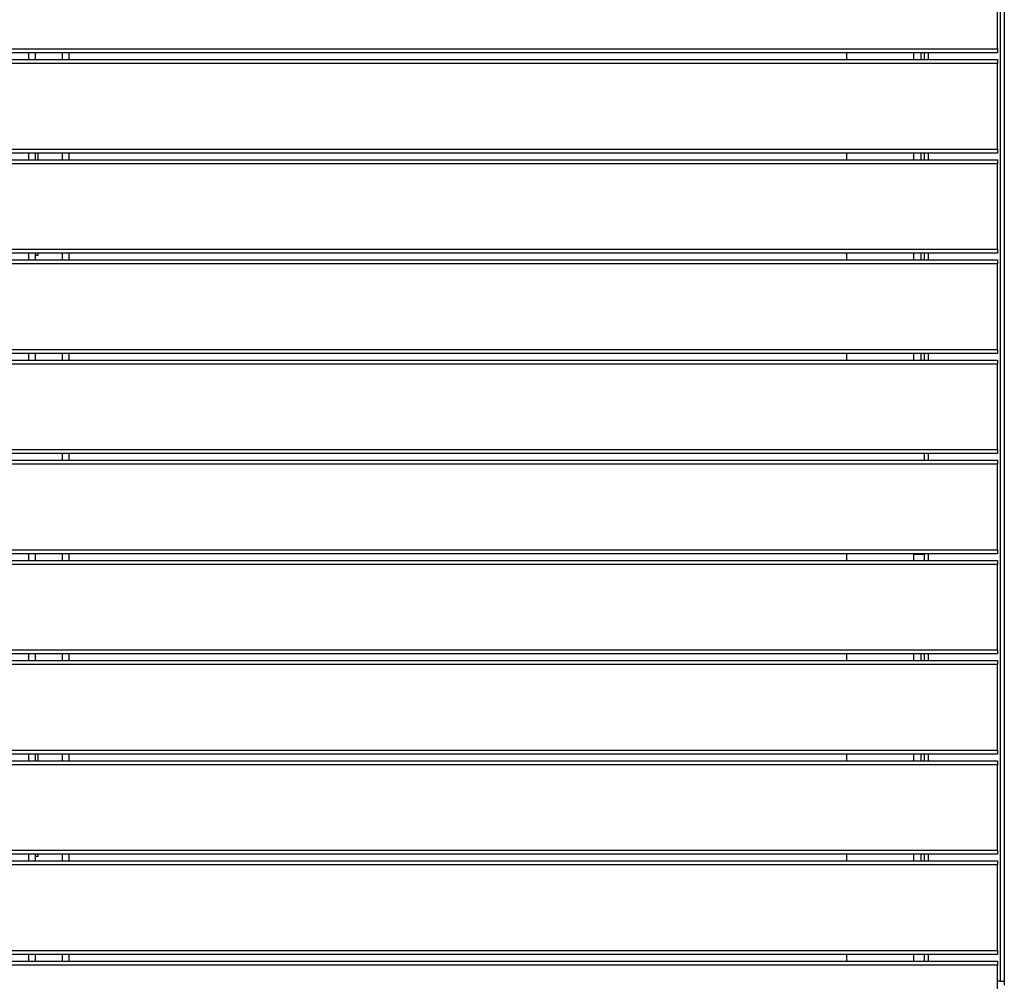
# Model space of a CAD drawing. Units: metres. Extents: x 1697.9 to 1708.1, y 1335.8 to 1359.4.
# Drawn here: x 1700.2 to 1701, y 1336.2 to 1336.9 of the extents above; entities that cross this region are included whole.
import ezdxf

# ---------------------------------------------------------------- set-up
doc = ezdxf.new("R2010")
doc.units = ezdxf.units.M

msp = doc.modelspace()

# ---------------------------------------------------------------- linework, layer by layer
at = {"color": 7, "linetype": 'Continuous', "lineweight": 25}
for p, q in [((1700.96159, 1337.85548), (1700.96159, 1336.17048)), ((1700.96448, 1337.85528), (1700.96448, 1336.17028)), ((1700.96459, 1337.85548), (1700.96459, 1336.17048)), ((1700.95959, 1336.86848), (1700.95959, 1336.93248)), ((1699.46959, 1336.86848), (1700.95959, 1336.86848)), ((1700.95959, 1336.86548), (1699.46959, 1336.86548)), ((1700.23459, 1336.86048), (1700.23459, 1336.86548)), ((1700.23959, 1336.86048), (1700.23959, 1336.86548)), ((1700.25959, 1336.86048), (1700.25959, 1336.86548)), ((1700.26459, 1336.86048), (1700.26459, 1336.86548)), ((1700.84659, 1336.86548), (1700.84659, 1336.86048)), ((1700.89659, 1336.86548), (1700.89659, 1336.86048)), ((1700.90209, 1336.86548), (1700.90209, 1336.86048)), ((1700.90459, 1336.86548), (1700.90459, 1336.86048)), ((1700.90759, 1336.86548), (1700.90759, 1336.86048)), ((1700.95959, 1336.86848), (1700.95959, 1336.86548)), ((1699.46959, 1336.86048), (1700.95959, 1336.86048)), ((1700.95959, 1336.86048), (1700.95959, 1336.85748)), ((1700.95959, 1336.85748), (1699.46959, 1336.85748)), ((1700.95959, 1336.79348), (1700.95959, 1336.85748)), ((1699.46959, 1336.79348), (1700.95959, 1336.79348)), ((1700.95959, 1336.79348), (1700.95959, 1336.79048)), ((1700.95959, 1336.79048), (1699.46959, 1336.79048)), ((1699.46959, 1336.78548), (1700.95959, 1336.78548)), ((1700.23459, 1336.78548), (1700.23459, 1336.79048)), ((1700.23959, 1336.78548), (1700.23959, 1336.79048)), ((1700.24159, 1336.78548), (1700.24159, 1336.79048)), ((1700.25959, 1336.78548), (1700.25959, 1336.79048)), ((1700.26459, 1336.78548), (1700.26459, 1336.79048)), ((1700.84659, 1336.79048), (1700.84659, 1336.78548)), ((1700.89659, 1336.79048), (1700.89659, 1336.78548)), ((1700.90209, 1336.79048), (1700.90209, 1336.78548)), ((1700.90459, 1336.79048), (1700.90459, 1336.78548)), ((1700.90759, 1336.79048), (1700.90759, 1336.78548)), ((1700.95959, 1336.78548), (1700.95959, 1336.78248)), ((1700.95959, 1336.78248), (1699.46959, 1336.78248)), ((1700.95959, 1336.71848), (1700.95959, 1336.78248)), ((1699.46959, 1336.71848), (1700.95959, 1336.71848)), ((1700.95959, 1336.71848), (1700.95959, 1336.71548)), ((1700.95959, 1336.71548), (1699.46959, 1336.71548)), ((1699.46959, 1336.71048), (1700.95959, 1336.71048)), ((1700.23459, 1336.71048), (1700.23459, 1336.71548)), ((1700.23959, 1336.71048), (1700.23959, 1336.71548)), ((1700.23959, 1336.71398), (1700.24159, 1336.71398)), ((1700.24159, 1336.71398), (1700.24159, 1336.71548)), ((1700.25959, 1336.71048), (1700.25959, 1336.71548)), ((1700.26459, 1336.71048), (1700.26459, 1336.71548)), ((1700.84659, 1336.71548), (1700.84659, 1336.71048)), ((1700.89659, 1336.71548), (1700.89659, 1336.71048)), ((1700.90209, 1336.71548), (1700.90209, 1336.71048)), ((1700.90459, 1336.71548), (1700.90459, 1336.71048)), ((1700.90759, 1336.71548), (1700.90759, 1336.71048)), ((1700.95959, 1336.71048), (1700.95959, 1336.70748)), ((1700.95959, 1336.70748), (1699.46959, 1336.70748)), ((1700.95959, 1336.64348), (1700.95959, 1336.70748)), ((1699.46959, 1336.64348), (1700.95959, 1336.64348)), ((1700.95959, 1336.64048), (1699.46959, 1336.64048)), ((1700.23459, 1336.63548), (1700.23459, 1336.64048)), ((1700.23959, 1336.63548), (1700.23959, 1336.64048)), ((1700.25959, 1336.63548), (1700.25959, 1336.64048)), ((1700.26459, 1336.63548), (1700.26459, 1336.64048)), ((1700.84659, 1336.64048), (1700.84659, 1336.63548)), ((1700.89659, 1336.64048), (1700.89659, 1336.63548)), ((1700.90209, 1336.64048), (1700.90209, 1336.63548)), ((1700.90459, 1336.64048), (1700.90459, 1336.63548)), ((1700.90759, 1336.64048), (1700.90759, 1336.63548)), ((1700.95959, 1336.64348), (1700.95959, 1336.64048)), ((1699.46959, 1336.63548), (1700.95959, 1336.63548)), ((1700.95959, 1336.63248), (1699.46959, 1336.63248)), ((1700.95959, 1336.63548), (1700.95959, 1336.63248)), ((1700.95959, 1336.56848), (1700.95959, 1336.63248)), ((1699.46959, 1336.56848), (1700.95959, 1336.56848)), ((1700.95959, 1336.56548), (1699.46959, 1336.56548)), ((1700.25959, 1336.56048), (1700.25959, 1336.56548)), ((1700.26459, 1336.56048), (1700.26459, 1336.56548)), ((1700.90459, 1336.56548), (1700.90459, 1336.56048)), ((1700.90759, 1336.56548), (1700.90759, 1336.56048)), ((1700.95959, 1336.56848), (1700.95959, 1336.56548)), ((1699.46959, 1336.56048), (1700.95959, 1336.56048)), ((1700.95959, 1336.55748), (1699.46959, 1336.55748)), ((1700.95959, 1336.56048), (1700.95959, 1336.55748)), ((1700.95959, 1336.49348), (1700.95959, 1336.55748)), ((1699.46959, 1336.49348), (1700.95959, 1336.49348)), ((1700.95959, 1336.49048), (1699.46959, 1336.49048)), ((1700.23459, 1336.48548), (1700.23459, 1336.49048)), ((1700.23959, 1336.48548), (1700.23959, 1336.49048)), ((1700.25959, 1336.48548), (1700.25959, 1336.49048)), ((1700.26459, 1336.48548), (1700.26459, 1336.49048)), ((1700.84659, 1336.49048), (1700.84659, 1336.48548)), ((1700.89659, 1336.49048), (1700.89659, 1336.48548)), ((1700.89659, 1336.49018), (1700.90459, 1336.49018)), ((1700.89909, 1336.49048), (1700.89909, 1336.49018)), ((1700.90209, 1336.49048), (1700.90209, 1336.49018)), ((1700.90459, 1336.49048), (1700.90459, 1336.48548)), ((1700.90759, 1336.49048), (1700.90759, 1336.48548)), ((1700.95959, 1336.49348), (1700.95959, 1336.49048)), ((1699.46959, 1336.48548), (1700.95959, 1336.48548)), ((1700.95959, 1336.48248), (1699.46959, 1336.48248)), ((1700.95959, 1336.48548), (1700.95959, 1336.48248)), ((1700.95959, 1336.41848), (1700.95959, 1336.48248)), ((1699.46959, 1336.41848), (1700.95959, 1336.41848)), ((1700.95959, 1336.41848), (1700.95959, 1336.41548)), ((1700.95959, 1336.41548), (1699.46959, 1336.41548)), ((1699.46959, 1336.41048), (1700.95959, 1336.41048)), ((1700.23459, 1336.41048), (1700.23459, 1336.41548)), ((1700.23959, 1336.41048), (1700.23959, 1336.41548)), ((1700.25959, 1336.41048), (1700.25959, 1336.41548)), ((1700.26459, 1336.41048), (1700.26459, 1336.41548)), ((1700.84659, 1336.41548), (1700.84659, 1336.41048)), ((1700.89659, 1336.41548), (1700.89659, 1336.41048)), ((1700.90209, 1336.41548), (1700.90209, 1336.41048)), ((1700.90459, 1336.41548), (1700.90459, 1336.41048)), ((1700.90759, 1336.41548), (1700.90759, 1336.41048)), ((1700.95959, 1336.41048), (1700.95959, 1336.40748)), ((1700.95959, 1336.40748), (1699.46959, 1336.40748)), ((1700.95959, 1336.34348), (1700.95959, 1336.40748)), ((1699.46959, 1336.34348), (1700.95959, 1336.34348)), ((1700.95959, 1336.34348), (1700.95959, 1336.34048)), ((1700.95959, 1336.34048), (1699.46959, 1336.34048)), ((1699.46959, 1336.33548), (1700.95959, 1336.33548)), ((1700.23459, 1336.33548), (1700.23459, 1336.34048)), ((1700.23959, 1336.33548), (1700.23959, 1336.34048)), ((1700.24159, 1336.33548), (1700.24159, 1336.34048)), ((1700.25959, 1336.33548), (1700.25959, 1336.34048)), ((1700.26459, 1336.33548), (1700.26459, 1336.34048)), ((1700.84659, 1336.34048), (1700.84659, 1336.33548)), ((1700.89659, 1336.34048), (1700.89659, 1336.33548)), ((1700.90209, 1336.34048), (1700.90209, 1336.33548)), ((1700.90459, 1336.34048), (1700.90459, 1336.33548)), ((1700.90759, 1336.34048), (1700.90759, 1336.33548)), ((1700.95959, 1336.33548), (1700.95959, 1336.33248)), ((1700.95959, 1336.33248), (1699.46959, 1336.33248)), ((1700.95959, 1336.26848), (1700.95959, 1336.33248)), ((1699.46959, 1336.26848), (1700.95959, 1336.26848)), ((1700.95959, 1336.26848), (1700.95959, 1336.26548)), ((1700.95959, 1336.26548), (1699.46959, 1336.26548)), ((1700.23459, 1336.26048), (1700.23459, 1336.26548)), ((1700.23959, 1336.26048), (1700.23959, 1336.26548)), ((1700.23959, 1336.26398), (1700.24159, 1336.26398)), ((1700.24159, 1336.26398), (1700.24159, 1336.26548)), ((1700.25959, 1336.26048), (1700.25959, 1336.26548)), ((1700.26459, 1336.26048), (1700.26459, 1336.26548)), ((1700.84659, 1336.26548), (1700.84659, 1336.26048)), ((1700.89659, 1336.26548), (1700.89659, 1336.26048)), ((1700.90209, 1336.26548), (1700.90209, 1336.26048)), ((1700.90459, 1336.26548), (1700.90459, 1336.26048)), ((1700.90759, 1336.26548), (1700.90759, 1336.26048)), ((1699.46959, 1336.26048), (1700.95959, 1336.26048)), ((1700.95959, 1336.25748), (1699.46959, 1336.25748)), ((1700.95959, 1336.26048), (1700.95959, 1336.25748)), ((1700.95959, 1336.19348), (1700.95959, 1336.25748)), ((1699.46959, 1336.19348), (1700.95959, 1336.19348)), ((1700.95959, 1336.19048), (1699.46959, 1336.19048)), ((1700.23459, 1336.18548), (1700.23459, 1336.19048)), ((1700.23959, 1336.18548), (1700.23959, 1336.19048)), ((1700.25959, 1336.18548), (1700.25959, 1336.19048)), ((1700.26459, 1336.18548), (1700.26459, 1336.19048)), ((1700.84659, 1336.19048), (1700.84659, 1336.18548)), ((1700.89659, 1336.19048), (1700.89659, 1336.18548)), ((1700.90459, 1336.19048), (1700.90459, 1336.18548)), ((1700.90759, 1336.19048), (1700.90759, 1336.18548)), ((1700.95959, 1336.19348), (1700.95959, 1336.19048)), ((1699.46959, 1336.18548), (1700.95959, 1336.18548)), ((1700.95959, 1336.18248), (1699.46959, 1336.18248)), ((1700.95959, 1336.18548), (1700.95959, 1336.18248)), ((1700.95959, 1336.11848), (1700.95959, 1336.18248)), ((1700.96159, 1336.17048), (1700.95959, 1336.17048)), ((1700.96159, 1336.17048), (1700.96459, 1336.17048)), ((1700.96239, 1336.17048), (1700.96239, 1336.17048)), ((1700.96239, 1336.17048), (1700.96459, 1336.17048)), ((1700.96259, 1336.17048), (1700.96259, 1336.17048)), ((1700.96459, 1336.17048), (1700.96459, 1336.16748)), ((1700.96459, 1336.17048), (1700.96459, 1336.17048))]:
    msp.add_line(p, q, dxfattribs=at)

doc.saveas('drawing.dxf')
